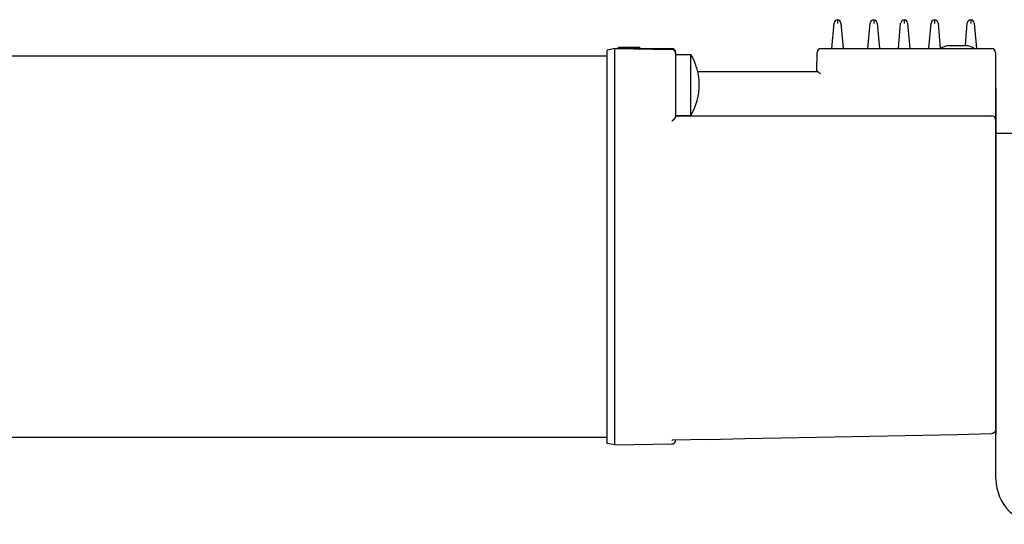
# Model space of a CAD drawing. Extents: x 0 to 59, y 0.7 to 34.7.
# Drawn here: x 43.3 to 48.4, y 9.9 to 12.5 of the extents above; entities that cross this region are included whole.
import ezdxf

# ---------------------------------------------------------------- set-up
doc = ezdxf.new("R2010")
doc.units = 0
doc.header["$LTSCALE"] = 0.25
doc.header["$MEASUREMENT"] = 0
doc.layers.add('OBJECT', color=7, linetype='CONTINUOUS')

msp = doc.modelspace()

# ---------------------------------------------------------------- linework, layer by layer
at = {"layer": 'OBJECT', "color": 7, "linetype": 'Continuous'}
for p, q in [((47.5197, 12.5264), (47.5197, 12.5073)), ((47.7082, 12.5264), (47.7082, 12.5073)), ((47.8669, 12.5264), (47.8669, 12.5073)), ((48.0256, 12.5264), (48.0256, 12.5067)), ((48.214, 12.5264), (48.214, 12.5062)), ((47.49, 12.3757), (47.5016, 12.5084)), ((47.5379, 12.5084), (47.5495, 12.3757)), ((47.6784, 12.3757), (47.69, 12.5084)), ((47.7263, 12.5084), (47.7379, 12.3757)), ((47.8371, 12.3757), (47.8487, 12.5084)), ((47.885, 12.5084), (47.8966, 12.3757)), ((47.9958, 12.3757), (48.0074, 12.5084)), ((48.0437, 12.5084), (48.0553, 12.3757)), ((48.1857, 12.3916), (48.1959, 12.5084)), ((48.2322, 12.5084), (48.2438, 12.3757)), ((46.3593, 12.3757), (46.3196, 12.3678)), ((46.3196, 10.3206), (46.3196, 12.3678)), ((46.3593, 10.3127), (46.3593, 12.3757)), ((46.3593, 12.3757), (46.6572, 12.3705)), ((46.3593, 12.3757), (46.6568, 12.3757)), ((46.3791, 12.3836), (46.4902, 12.3836)), ((46.3791, 12.3757), (46.3791, 12.3836)), ((46.3989, 12.3757), (46.3989, 12.3836)), ((46.4902, 12.3757), (46.4902, 12.3836)), ((47.4329, 12.3757), (48.3231, 12.3757)), ((48.093, 12.3916), (48.1962, 12.3916)), ((46.3196, 12.336), (5.3104, 12.336)), ((46.6767, 12.3559), (46.6767, 12.0243)), ((46.6767, 12.346), (46.756, 12.346)), ((46.756, 12.0286), (46.756, 12.346)), ((47.4113, 12.2567), (47.4131, 12.3562)), ((48.343, 12.3559), (48.343, 10.3916)), ((46.7918, 12.2567), (47.4131, 12.2567)), ((47.4222, 12.2517), (47.4214, 12.2523)), ((47.423, 12.2511), (47.4222, 12.2517)), ((47.4239, 12.2505), (47.423, 12.2511)), ((47.4247, 12.2499), (47.4239, 12.2505)), ((47.4259, 12.2489), (47.4247, 12.2499)), ((47.4272, 12.2479), (47.4259, 12.2489)), ((47.4289, 12.2466), (47.4272, 12.2479)), ((47.431, 12.245), (47.4289, 12.2466)), ((48.3453, 12.1707), (48.3453, 10.3697)), ((46.6611, 12.0017), (46.6605, 12.0011)), ((46.6618, 12.0024), (46.6611, 12.0017)), ((46.6624, 12.0031), (46.6618, 12.0024)), ((46.6641, 12.0047), (46.6634, 12.0041)), ((46.6767, 12.0286), (46.756, 12.0286)), ((46.6767, 12.0266), (48.3231, 12.0266)), ((46.6578, 11.9987), (46.6572, 11.9981)), ((46.6585, 11.9993), (46.6578, 11.9987)), ((46.6591, 11.9999), (46.6585, 11.9993)), ((46.6598, 12.0005), (46.6591, 11.9999)), ((46.6605, 12.0011), (46.6598, 12.0005)), ((48.3453, 11.9358), (48.4628, 11.9358)), ((48.3453, 10.1348), (48.3453, 11.9358)), ((46.3196, 10.3523), (5.3104, 10.3523)), ((46.3593, 10.3127), (46.3196, 10.3206)), ((46.3593, 10.3127), (46.6572, 10.3179)), ((46.6767, 10.3386), (46.6767, 10.3377))]:
    msp.add_line(p, q, dxfattribs=at)
for points in [[(47.4214, 12.2523), (47.421, 12.2525), (47.4206, 12.2528), (47.4202, 12.2531), (47.4199, 12.2534), (47.4195, 12.2536), (47.4191, 12.2539), (47.4187, 12.2541), (47.4183, 12.2544), (47.418, 12.2546), (47.4176, 12.2548), (47.4173, 12.255), (47.4169, 12.2552), (47.4166, 12.2554), (47.4162, 12.2556), (47.4159, 12.2558), (47.4156, 12.2559), (47.4153, 12.2561), (47.415, 12.2562), (47.4147, 12.2563), (47.4144, 12.2564), (47.4141, 12.2565), (47.4138, 12.2566), (47.4136, 12.2566), (47.4133, 12.2567), (47.4131, 12.2567)], [(46.6634, 12.0041), (46.6628, 12.0034), (46.6624, 12.0031)], [(46.6651, 12.0058), (46.6644, 12.0051), (46.6641, 12.0047)], [(46.6767, 12.0243), (46.6767, 12.024), (46.6766, 12.0238), (46.6766, 12.0235), (46.6766, 12.0232), (46.6765, 12.023), (46.6764, 12.0227), (46.6763, 12.0224), (46.6763, 12.0221), (46.6762, 12.0218), (46.676, 12.0215), (46.6759, 12.0211), (46.6758, 12.0208), (46.6756, 12.0205), (46.6755, 12.0201), (46.6753, 12.0198), (46.6752, 12.0195), (46.675, 12.0191), (46.6748, 12.0188), (46.6746, 12.0184), (46.6744, 12.0181), (46.6742, 12.0177), (46.674, 12.0174), (46.6738, 12.017), (46.6736, 12.0167), (46.6734, 12.0163), (46.6731, 12.0159), (46.6729, 12.0156), (46.6726, 12.0152), (46.6724, 12.0148), (46.6721, 12.0145), (46.6719, 12.0141), (46.6716, 12.0137), (46.6714, 12.0134), (46.6711, 12.013), (46.6708, 12.0126), (46.6705, 12.0123), (46.6703, 12.0119), (46.67, 12.0115), (46.6697, 12.0112), (46.6694, 12.0108), (46.6691, 12.0104), (46.6688, 12.0101), (46.6685, 12.0097), (46.6682, 12.0094), (46.6679, 12.009), (46.6676, 12.0086), (46.6673, 12.0083), (46.667, 12.0079), (46.6667, 12.0076), (46.6663, 12.0072), (46.666, 12.0068), (46.6657, 12.0065), (46.6654, 12.0061), (46.6651, 12.0058)], [(46.8474, 10.342), (47.0367, 10.3458), (47.2246, 10.3496), (47.4112, 10.3533), (47.5964, 10.357), (47.7803, 10.3607), (47.9629, 10.3644), (48.1441, 10.3681), (48.3237, 10.3717)], [(48.3287, 10.3725), (48.3278, 10.3723), (48.3271, 10.3721), (48.3263, 10.372), (48.3256, 10.3719), (48.325, 10.3718), (48.3243, 10.3718), (48.3235, 10.3717)], [(48.328, 10.3723), (48.3273, 10.3722), (48.3266, 10.372), (48.3259, 10.3719), (48.3251, 10.3718), (48.3244, 10.3718), (48.3237, 10.3717)], [(48.343, 10.3909), (48.3429, 10.3903), (48.3429, 10.3897), (48.3428, 10.389), (48.3427, 10.3883), (48.3426, 10.3877), (48.3424, 10.387), (48.3423, 10.3863), (48.3421, 10.3856), (48.3418, 10.3849), (48.3416, 10.3842), (48.3413, 10.3835), (48.341, 10.3829), (48.3407, 10.3824), (48.3404, 10.3818), (48.3401, 10.3813), (48.3398, 10.3808), (48.3395, 10.3803), (48.3391, 10.3798), (48.3387, 10.3793), (48.3383, 10.3788), (48.3379, 10.3783), (48.3374, 10.3778), (48.3369, 10.3773), (48.3364, 10.3768), (48.3358, 10.3763), (48.3353, 10.3759), (48.3347, 10.3754), (48.3341, 10.375), (48.3334, 10.3746), (48.3327, 10.3742), (48.332, 10.3738), (48.3312, 10.3734), (48.3304, 10.3731), (48.3295, 10.3728), (48.3286, 10.3725)], [(48.3313, 10.3735), (48.3307, 10.3732), (48.33, 10.373), (48.3294, 10.3727)], [(48.343, 10.3916), (48.343, 10.3908), (48.3429, 10.3901), (48.3428, 10.3894), (48.3428, 10.3886), (48.3426, 10.3879), (48.3425, 10.3872), (48.3423, 10.3865), (48.3421, 10.3859), (48.3419, 10.3852), (48.3417, 10.3846), (48.3415, 10.384), (48.3412, 10.3833), (48.3409, 10.3827), (48.3405, 10.382), (48.3402, 10.3814), (48.3398, 10.3809), (48.3395, 10.3804), (48.3392, 10.3799), (48.3388, 10.3794), (48.3384, 10.3789), (48.3379, 10.3784), (48.3375, 10.3778), (48.337, 10.3773), (48.3365, 10.3769), (48.3359, 10.3764), (48.3354, 10.376), (48.3349, 10.3756), (48.3343, 10.3752), (48.3338, 10.3748), (48.3332, 10.3744), (48.3326, 10.3741), (48.332, 10.3738)], [(46.8474, 10.342), (46.6615, 10.3383), (46.6611, 10.3383), (46.6608, 10.3383), (46.6605, 10.3383), (46.6601, 10.3384), (46.6598, 10.3384), (46.6595, 10.3384), (46.6591, 10.3384), (46.6588, 10.3385), (46.6585, 10.3385), (46.6581, 10.3386), (46.6578, 10.3386), (46.6575, 10.3387), (46.6572, 10.3387)]]:
    msp.add_lwpolyline(points, dxfattribs=at)
for centre, radius, start, end in [((47.5213, 12.5066), 0.0198, 94.6601, 175), ((47.5181, 12.5066), 0.0198, 5, 85.3399), ((47.7098, 12.5066), 0.0198, 94.6601, 175), ((47.7066, 12.5066), 0.0198, 5, 85.3399), ((47.8685, 12.5066), 0.0198, 94.6601, 175), ((47.8653, 12.5066), 0.0198, 5, 85.3399), ((48.0272, 12.5066), 0.0198, 94.6601, 175), ((48.024, 12.5066), 0.0198, 5, 85.3399), ((48.2156, 12.5066), 0.0198, 94.6601, 175), ((48.2124, 12.5066), 0.0198, 5, 85.3399), ((46.6568, 12.3559), 0.0198, 0, 90), ((46.6568, 12.3507), 0.0198, 0, 89), ((47.4329, 12.3559), 0.0198, 90, 179), ((48.1137, 12.3015), 0.0924, 102.9116, 126.5639), ((48.1755, 12.3015), 0.0924, 53.4361, 77.0884), ((48.3231, 12.3559), 0.0198, 0, 90), ((46.4893, 12.1873), 0.3104, 329.2475, 30.7525), ((48.3231, 12.0067), 0.0198, 0, 90), ((46.6568, 10.3377), 0.0198, 271, 0), ((48.5802, 10.1348), 0.2349, 180, 270)]:
    msp.add_arc(centre, radius, start, end, dxfattribs=at)

doc.saveas('drawing.dxf')
